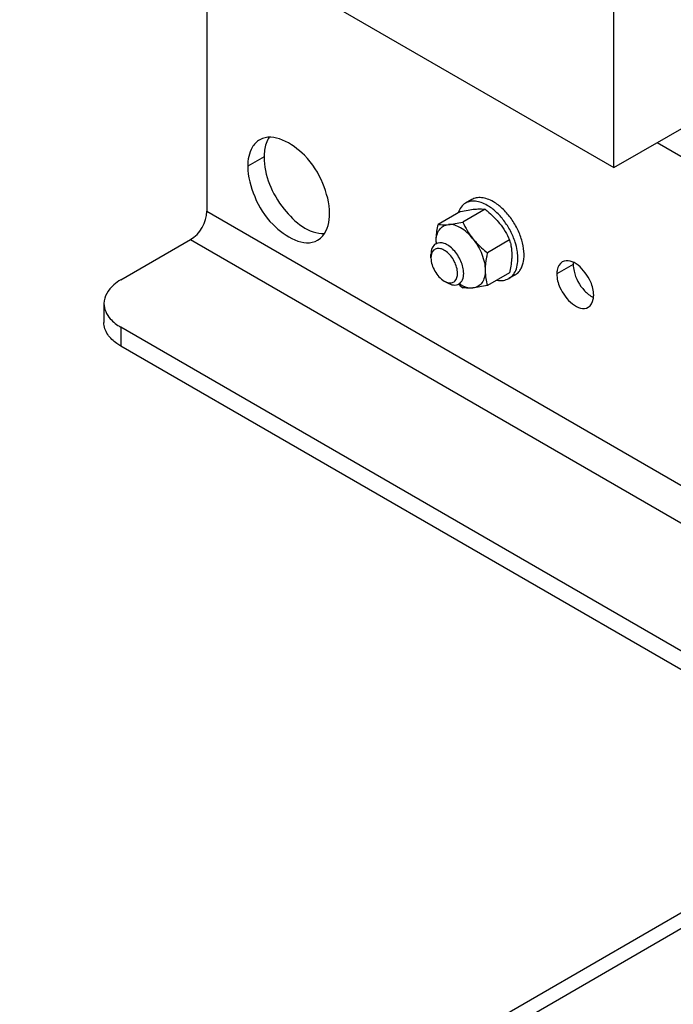
# Model space of a CAD drawing. Units: millimetres. Extents: x -4913 to 9493, y -6456 to -773.
# Drawn here: x 3910 to 4136, y -3455 to -3115 of the extents above; entities that cross this region are included whole.
import ezdxf

# ---------------------------------------------------------------- set-up
doc = ezdxf.new("R2010")
doc.units = ezdxf.units.MM
doc.header["$LTSCALE"] = 346.5
doc.layers.get('0').update_dxf_attribs({"linetype": 'CONTINUOUS'})
doc.layers.add('ASSI', color=7, linetype='CONTINUOUS')
doc.layers.add('GEOM', color=7, linetype='CONTINUOUS')

msp = doc.modelspace()

# ---------------------------------------------------------------- linework, layer by layer
at = {"color": 7, "linetype": 'Continuous'}
for p, q in [((4066.07, -3177.11), (4063.95, -3178.33)), ((4070.69, -3180.45), (4063.01, -3184.88)), ((4062.2, -3181.21), (4054.53, -3185.64)), ((4079.17, -3191), (4071.5, -3195.44)), ((4079.17, -3202.32), (4071.5, -3206.75)), ((4081.07, -3203.09), (4078.95, -3204.31))]:
    msp.add_line(p, q, dxfattribs=at)
for centre, radius, start, end in [((4059.95, -3196.63), 20.03, 13.2981, 16.3268), ((4072.92, -3191.73), 19.15, 179.995, 181.6583), ((4065.54, -3191.73), 11.77, 180.0181, 182.6191), ((4085.78, -3178.38), 36.97, 229.0854, 229.6758), ((4088.64, -3174.97), 41.42, 229.7061, 231.7706)]:
    msp.add_arc(centre, radius, start, end, dxfattribs=at)
for points, knots in [([(4073.57, -3177.85), (4072.91, -3177.47), (4071.6, -3176.85), (4069.59, -3176.36), (4067.7, -3176.41), (4066.56, -3176.82), (4066.07, -3177.11)], [0, 0, 0, 0, 0.289806, 0.549046, 0.782227, 1, 1, 1, 1]), ([(4063.95, -3178.33), (4063.36, -3178.67), (4062.27, -3179.65), (4061.62, -3180.95), (4061.38, -3181.65)], [0, 0, 0, 0, 0.477126, 1, 1, 1, 1]), ([(4062.2, -3181.21), (4063.08, -3181.02), (4064.74, -3180.69), (4066.42, -3180.46), (4067.2, -3180.39)], [0, 0, 0, 0, 0.532661, 1, 1, 1, 1]), ([(4071.45, -3179.08), (4070.79, -3178.7), (4069.48, -3178.07), (4067.47, -3177.59), (4065.58, -3177.63), (4064.44, -3178.05), (4063.95, -3178.33)], [0, 0, 0, 0, 0.289806, 0.549046, 0.782227, 1, 1, 1, 1]), ([(4067.2, -3180.39), (4067.54, -3180.36), (4068.7, -3180.28), (4069.88, -3180.32), (4070.69, -3180.45)], [0, 0, 0, 0, 0.293866, 1, 1, 1, 1]), ([(4070.69, -3180.45), (4071.15, -3180.81), (4072.94, -3182.28), (4074.6, -3183.93), (4075.69, -3185.29)], [0, 0, 0, 0, 0.251932, 1, 1, 1, 1]), ([(4081.09, -3191.81), (4080.67, -3190.47), (4079.55, -3187.86), (4077.31, -3184.31), (4074.61, -3181.29), (4072.52, -3179.7), (4071.45, -3179.08)], [0, 0, 0, 0, 0.258236, 0.520006, 0.77132, 1, 1, 1, 1]), ([(4081.07, -3203.09), (4081.44, -3202.88), (4082.14, -3202.34), (4082.98, -3201.27), (4083.61, -3199.97), (4084.18, -3197.87), (4084.25, -3194.81), (4083.46, -3190.93), (4081.86, -3186.98), (4079.59, -3183.29), (4076.83, -3180.15), (4074.68, -3178.49), (4073.57, -3177.85)], [0, 0, 0, 0, 0.04286, 0.08749, 0.135324, 0.187289, 0.304555, 0.438226, 0.582572, 0.729728, 0.871321, 1, 1, 1, 1]), ([(4053.77, -3191.73), (4053.77, -3191.24), (4053.85, -3189.19), (4054.19, -3187.16), (4054.53, -3185.64)], [0, 0, 0, 0, 0.238312, 1, 1, 1, 1]), ([(4053.77, -3191.73), (4053.77, -3190.94), (4053.92, -3189.45), (4054.75, -3187.48), (4056.18, -3186.11), (4057.4, -3185.75), (4058.01, -3185.7)], [0, 0, 0, 0, 0.293858, 0.547079, 0.77354, 1, 1, 1, 1]), ([(4054.53, -3185.64), (4054.77, -3185.68), (4055.92, -3185.81), (4057.1, -3185.78), (4058.01, -3185.7)], [0, 0, 0, 0, 0.210274, 1, 1, 1, 1]), ([(4058.01, -3185.7), (4058.8, -3185.63), (4060.47, -3185.39), (4062.13, -3185.07), (4063.01, -3184.88)], [0, 0, 0, 0, 0.467339, 1, 1, 1, 1]), ([(4066.5, -3190.6), (4065.88, -3189.82), (4064.56, -3188.43), (4061.89, -3186.42), (4059.47, -3185.57), (4058.01, -3185.7)], [0, 0, 0, 0, 0.295031, 0.564528, 1, 1, 1, 1]), ([(4063.01, -3184.88), (4063.48, -3185.88), (4064.51, -3187.87), (4065.79, -3189.71), (4066.5, -3190.6)], [0, 0, 0, 0, 0.493878, 1, 1, 1, 1]), ([(4075.69, -3185.29), (4076.4, -3186.17), (4077.68, -3188.01), (4078.71, -3190), (4079.17, -3191)], [0, 0, 0, 0, 0.506122, 1, 1, 1, 1]), ([(4066.5, -3190.6), (4067.79, -3192.21), (4069.36, -3194.92), (4070.52, -3198.72), (4070.74, -3200.62), (4070.74, -3201.53)], [0, 0, 0, 0, 0.521738, 0.771684, 1, 1, 1, 1]), ([(4066.5, -3190.6), (4066.86, -3191.04), (4068.38, -3192.8), (4070.13, -3194.35), (4071.5, -3195.44)], [0, 0, 0, 0, 0.247845, 1, 1, 1, 1]), ([(4079.44, -3192.03), (4079.52, -3192.35), (4079.81, -3193.73), (4079.93, -3195.15), (4079.93, -3196.22)], [0, 0, 0, 0, 0.238353, 1, 1, 1, 1]), ([(4081.95, -3195.64), (4081.91, -3195.33), (4081.72, -3194.03), (4081.4, -3192.75), (4081.09, -3191.81)], [0, 0, 0, 0, 0.240959, 1, 1, 1, 1]), ([(4071.5, -3195.44), (4071.38, -3195.96), (4070.98, -3197.96), (4070.74, -3200.01), (4070.74, -3201.53)], [0, 0, 0, 0, 0.260473, 1, 1, 1, 1]), ([(4078.95, -3204.31), (4079.53, -3203.98), (4080.62, -3203), (4081.65, -3200.94), (4082.12, -3198.41), (4082.06, -3196.59), (4081.95, -3195.64)], [0, 0, 0, 0, 0.210151, 0.440408, 0.70281, 1, 1, 1, 1]), ([(4079.93, -3196.22), (4079.93, -3196.71), (4079.85, -3198.76), (4079.51, -3200.79), (4079.17, -3202.32)], [0, 0, 0, 0, 0.238312, 1, 1, 1, 1]), ([(4070.74, -3201.53), (4070.74, -3202.33), (4070.59, -3203.82), (4069.76, -3205.79), (4068.33, -3207.15), (4067.11, -3207.51), (4066.5, -3207.57)], [0, 0, 0, 0, 0.293858, 0.547079, 0.77354, 1, 1, 1, 1]), ([(4070.74, -3201.53), (4070.74, -3202.45), (4070.87, -3204.21), (4071.26, -3205.94), (4071.5, -3206.75)], [0, 0, 0, 0, 0.519795, 1, 1, 1, 1]), ([(4074.79, -3204.88), (4075.52, -3205.02), (4076.97, -3205.11), (4078.36, -3204.65), (4078.95, -3204.31)], [0, 0, 0, 0, 0.522876, 1, 1, 1, 1]), ([(4061.8, -3206.15), (4062.19, -3206.4), (4063.62, -3207.21), (4065.32, -3207.67), (4066.5, -3207.57)], [0, 0, 0, 0, 0.282722, 1, 1, 1, 1]), ([(4066.5, -3207.57), (4066.16, -3207.6), (4065, -3207.67), (4063.82, -3207.63), (4063.01, -3207.51)], [0, 0, 0, 0, 0.293866, 1, 1, 1, 1]), ([(4071.5, -3206.75), (4070.62, -3206.94), (4068.96, -3207.26), (4067.28, -3207.5), (4066.5, -3207.57)], [0, 0, 0, 0, 0.532661, 1, 1, 1, 1])]:
    msp.add_open_spline(points, degree=3, knots=knots, dxfattribs=at)
at = {"layer": 'ASSI', "color": 7, "linetype": 'Continuous'}
msp.add_line((4053.66, -3192.36), (4054.01, -3192.15), dxfattribs=at)
at = {"layer": 'GEOM', "color": 7, "linetype": 'Continuous'}
for p, q in [((3974.57, -3067.62), (3974.57, -3181.12)), ((4115.2, -3166.06), (4115.2, -3078.48)), ((4009.13, -3104.82), (4115.2, -3166.06)), ((4115.2, -3166.06), (4149.72, -3146.13)), ((4130.14, -3157.44), (4478.71, -3358.68)), ((3944.87, -3204.8), (3968.92, -3190.92)), ((4052, -3197.24), (4052, -3196.02)), ((4056.6, -3205.2), (4057.66, -3205.82)), ((3939.02, -3212.96), (3939.02, -3219.49)), ((5366.16, -4041.69), (3944.87, -3221.13))]:
    msp.add_line(p, q, dxfattribs=at)
at = {"layer": 'GEOM', "color": 9, "linetype": 'Continuous'}
for p, q in [((3994.37, -3162.34), (3988.71, -3165.61)), ((3974.57, -3181.12), (4191.24, -3306.21)), ((3968.92, -3190.92), (4184.48, -3315.37)), ((4101.15, -3199.49), (4095.49, -3202.75)), ((3944.87, -3221.13), (3944.87, -3227.66)), ((3917.92, -3555.94), (4215.7, -3384.02))]:
    msp.add_line(p, q, dxfattribs=at)
at = {"layer": 'GEOM', "color": 3, "linetype": 'Continuous'}
for p, q in [((5366.16, -4048.22), (3944.87, -3227.66)), ((3909.92, -3555.15), (4211.01, -3381.31))]:
    msp.add_line(p, q, dxfattribs=at)
at = {"layer": 'GEOM', "color": 7, "linetype": 'Continuous'}
msp.add_arc((4055.96, -3196.98), 3.93, 163.4418, 165.9535, dxfattribs=at)
at = {"layer": 'GEOM', "color": 3, "linetype": 'Continuous'}
msp.add_arc((4108.94, -3199.48), 7.8, 175.0881, 180.0489, dxfattribs=at)
at = {"layer": 'GEOM', "color": 7, "linetype": 'Continuous'}
for points, knots in [([(4017, -3181.93), (4017, -3178.36), (4014.88, -3170.87), (4008.63, -3160.34), (3997.57, -3153.73), (3992.86, -3156.45)], [0, 0, 0, 0, 0.277593, 0.577376, 1, 1, 1, 1]), ([(3991.42, -3157.57), (3990.97, -3158.02), (3989.22, -3160.34), (3988.71, -3163.37), (3988.71, -3165.61)], [0, 0, 0, 0, 0.221512, 1, 1, 1, 1]), ([(3988.71, -3165.61), (3988.71, -3169.18), (3990.84, -3176.67), (3997.09, -3187.2), (4008.15, -3193.81), (4012.86, -3191.09)], [0, 0, 0, 0, 0.277593, 0.577376, 1, 1, 1, 1]), ([(4012.86, -3191.09), (4013.52, -3190.71), (4016.22, -3188.44), (4017, -3184.62), (4017, -3181.93)], [0, 0, 0, 0, 0.220931, 1, 1, 1, 1]), ([(4053.66, -3192.36), (4053.12, -3192.67), (4052.19, -3193.83), (4052, -3195.25), (4052, -3196.02)], [0, 0, 0, 0, 0.449215, 1, 1, 1, 1]), ([(4061.19, -3202.55), (4061.19, -3201.13), (4060.28, -3198.25), (4058.05, -3195.4), (4055.77, -3194.08), (4054.16, -3193.84), (4052.78, -3194.51), (4052.33, -3195.39), (4052.19, -3195.86)], [0, 0, 0, 0, 0.287702, 0.585334, 0.709916, 0.811919, 0.901748, 1, 1, 1, 1]), ([(4063.31, -3202.55), (4063.31, -3201.12), (4062.53, -3198.16), (4060.5, -3195.01), (4058.32, -3193.1), (4056.33, -3191.97), (4054.49, -3191.87), (4053.66, -3192.36)], [0, 0, 0, 0, 0.271049, 0.563783, 0.698515, 0.816713, 1, 1, 1, 1]), ([(4052, -3197.24), (4052, -3198.82), (4053.08, -3201.93), (4055.23, -3204.42), (4056.6, -3205.2)], [0, 0, 0, 0, 0.500002, 1, 1, 1, 1]), ([(4108.22, -3210.1), (4108.22, -3208.5), (4107.11, -3203.35), (4100.79, -3196.65), (4097.35, -3198.63)], [0, 0, 0, 0, 0.288396, 1, 1, 1, 1]), ([(4097.35, -3198.63), (4096.41, -3199.18), (4095.59, -3200.78), (4095.49, -3202.3), (4095.49, -3202.75)], [0, 0, 0, 0, 0.705038, 1, 1, 1, 1]), ([(4057.71, -3205.69), (4058.16, -3205.82), (4059.07, -3205.93), (4060.83, -3205.09), (4061.19, -3203.51), (4061.19, -3202.55)], [0, 0, 0, 0, 0.253105, 0.478303, 1, 1, 1, 1]), ([(4061.66, -3206.21), (4062.2, -3205.9), (4063.13, -3204.73), (4063.31, -3203.31), (4063.31, -3202.55)], [0, 0, 0, 0, 0.449215, 1, 1, 1, 1]), ([(4095.49, -3202.75), (4095.49, -3204.36), (4096.6, -3209.5), (4102.92, -3216.2), (4106.35, -3214.22)], [0, 0, 0, 0, 0.288396, 1, 1, 1, 1]), ([(3944.87, -3204.8), (3944, -3205.3), (3941.18, -3207.19), (3939.02, -3210.55), (3939.02, -3212.96)], [0, 0, 0, 0, 0.295354, 1, 1, 1, 1]), ([(4057.66, -3205.82), (4058.32, -3206.2), (4059.64, -3206.75), (4061.12, -3206.52), (4061.66, -3206.21)], [0, 0, 0, 0, 0.550743, 1, 1, 1, 1]), ([(4106.35, -3214.22), (4107.29, -3213.68), (4108.11, -3212.08), (4108.22, -3210.56), (4108.22, -3210.1)], [0, 0, 0, 0, 0.705038, 1, 1, 1, 1])]:
    msp.add_open_spline(points, degree=3, knots=knots, dxfattribs=at)
for points in [[(3992.86, -3156.45), (3992.33, -3156.75), (3991.84, -3157.13), (3991.42, -3157.57)], [(3968.92, -3190.92), (3972.18, -3189.03), (3974.57, -3184.89), (3974.57, -3181.12)], [(4052.14, -3196.02), (4052.04, -3196.42), (4052, -3196.83), (4052, -3197.24)], [(4056.6, -3205.2), (4056.95, -3205.41), (4057.32, -3205.58), (4057.71, -3205.69)], [(3939.02, -3212.96), (3939.02, -3214.85), (3939.94, -3216.79), (3941.2, -3218.2)], [(3941.2, -3218.2), (3942.23, -3219.38), (3943.52, -3220.34), (3944.87, -3221.13)]]:
    msp.add_open_spline(points, degree=3, dxfattribs=at)
at = {"layer": 'GEOM', "color": 3, "linetype": 'Continuous'}
for points in [[(3996.07, -3155.56), (3995.65, -3156.22), (3995.31, -3156.95), (3995.06, -3157.69)], [(3995.06, -3157.69), (3994.57, -3159.18), (3994.37, -3160.77), (3994.37, -3162.34)], [(4105.07, -3208.55), (4105.94, -3209.46), (4106.96, -3210.29), (4108.11, -3210.82)], [(3940.33, -3223.61), (3939.54, -3222.41), (3939.02, -3220.94), (3939.02, -3219.49)]]:
    msp.add_open_spline(points, degree=3, dxfattribs=at)
for points, knots in [([(3994.37, -3162.34), (3994.37, -3168.77), (3999.13, -3180.12), (4009.8, -3189), (4015.23, -3188.75)], [0, 0, 0, 0, 0.541915, 1, 1, 1, 1]), ([(4101.15, -3199.49), (4101.15, -3200.26), (4101.59, -3203.58), (4103.31, -3206.68), (4105.07, -3208.55)], [0, 0, 0, 0, 0.230695, 1, 1, 1, 1]), ([(3944.87, -3227.66), (3944.39, -3227.38), (3942.68, -3226.29), (3941.15, -3224.85), (3940.33, -3223.61)], [0, 0, 0, 0, 0.272778, 1, 1, 1, 1])]:
    msp.add_open_spline(points, degree=3, knots=knots, dxfattribs=at)

doc.saveas('drawing.dxf')
